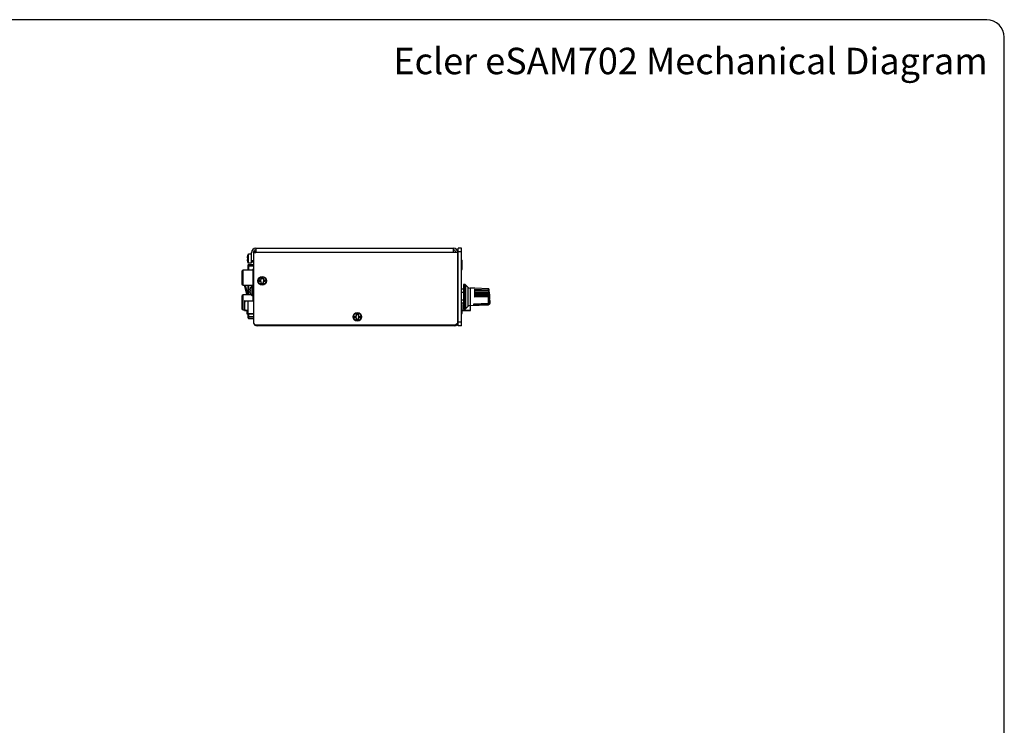
# Model space of a CAD drawing. Units: millimetres. Extents: x 5 to 1169, y 20 to 821.
# Drawn here: x 610 to 1169, y 420 to 821 of the extents above; entities that cross this region are included whole.
import ezdxf

# ---------------------------------------------------------------- set-up
doc = ezdxf.new("R2010")
doc.units = ezdxf.units.MM
for name, color, linetype in [('00-3330-0103_TOP', 7, 'Continuous'), ('00-3462-0104_BAS', 7, 'Continuous'), ('00-3463-0101_FRO', 7, 'Continuous'), ('02-0093-0100_IND', 7, 'Continuous'), ('02-0208-0100_ROT', 7, 'Continuous'), ('02-0275-0100_CAR', 7, 'Continuous'), ('BASE_2C_VERDA_EN', 7, 'Continuous'), ('BASE_3C_VERDA_MI', 7, 'Continuous'), ('BASE_RCA_STEREO', 7, 'Continuous'), ('BOTÓ_REAN_5.5X5.', 7, 'Continuous'), ('CARGOL_DIN7500C_', 7, 'Continuous'), ('CARGOL_DIN7981F_', 7, 'Continuous'), ('CARGOL_DIN965_M3', 7, 'Continuous'), ('CONMUTADOR_PALAN', 7, 'Continuous'), ('Default', 7, 'Continuous'), ('POTENCIÒMETRE_RO', 7, 'Continuous'), ('Predeterminado', 7, 'Continuous')]:
    doc.layers.add(name, color=color, linetype=linetype)

# ---------------------------------------------------------------- blocks, each defined once
blk = doc.blocks.new('SE3')
at = {"layer": '00-3330-0103_TOP', "color": 7, "linetype": 'Continuous'}
for p, q in [((741.64, 684.31), (741.64, 688.91)), ((742.74, 688.91), (744.04, 688.91)), ((742.74, 688.91), (742.74, 648.81)), ((744.04, 691.31), (856.34, 691.31)), ((744.04, 691.31), (744.04, 688.91)), ((856.34, 688.91), (856.34, 691.31)), ((858.74, 688.91), (856.34, 688.91)), ((858.74, 648.81), (858.74, 688.91)), ((741.64, 684.31), (742.74, 684.31)), ((741.64, 683.31), (741.64, 684.31)), ((742.74, 683.31), (741.64, 683.31)), ((742.74, 648.81), (743.74, 647.81)), ((858.74, 648.81), (857.74, 647.81)), ((743.74, 647.81), (857.74, 647.81))]:
    blk.add_line(p, q, dxfattribs=at)
at = {"layer": '00-3330-0103_TOP', "color": 7}
blk.add_line((856.34, 688.91), (744.04, 688.91), dxfattribs=at)
at = {"layer": '00-3330-0103_TOP', "color": 7, "linetype": 'Continuous'}
for centre, radius, start, end in [((744.04, 688.91), 2.4, 90, 180), ((744.04, 688.91), 1.3, 90, 166.6576), ((856.34, 688.91), 2.4, 0, 90), ((856.34, 688.91), 1.3, 0, 90)]:
    blk.add_arc(centre, radius, start, end, dxfattribs=at)
at = {"layer": '00-3462-0104_BAS', "color": 7, "linetype": 'Continuous'}
for p, q in [((742.74, 688.91), (742.74, 689.21)), ((743.84, 689.21), (742.74, 689.21)), ((743.84, 688.91), (743.84, 689.21)), ((858.74, 678.31), (858.94, 678.31)), ((858.94, 673.31), (858.74, 673.31)), ((858.94, 659.31), (858.74, 659.31)), ((858.74, 649.41), (858.94, 649.41)), ((744.84, 647.31), (744.84, 647.81)), ((755.74, 647.31), (744.84, 647.31)), ((755.74, 647.81), (755.74, 647.31)), ((755.74, 647.81), (755.74, 647.31)), ((755.74, 647.31), (755.74, 647.31)), ((856.84, 647.31), (755.74, 647.31)), ((856.84, 647.81), (856.84, 647.31))]:
    blk.add_line(p, q, dxfattribs=at)
for centre, start, end in [((744.84, 649.41), 200.3864, 270), ((856.84, 649.41), 270, 0)]:
    blk.add_arc(centre, 2.1, start, end, dxfattribs=at)
at = {"layer": '00-3463-0101_FRO', "color": 7, "linetype": 'Continuous'}
for p, q in [((858.94, 689.31), (858.94, 691.31)), ((860.94, 691.31), (858.94, 691.31)), ((858.94, 649.31), (858.94, 689.31)), ((860.94, 689.31), (858.94, 689.31)), ((860.94, 689.31), (860.94, 691.31)), ((860.94, 649.31), (860.94, 689.31)), ((858.94, 647.31), (858.94, 649.31)), ((860.94, 649.31), (858.94, 649.31)), ((860.94, 647.31), (860.94, 649.31)), ((860.94, 647.31), (858.94, 647.31))]:
    blk.add_line(p, q, dxfattribs=at)
at = {"layer": '02-0093-0100_IND', "color": 7, "linetype": 'Continuous'}
for p, q in [((876.21, 659.95), (867.94, 659.63)), ((867.94, 659.63), (867.94, 659.64)), ((867.94, 659.04), (867.94, 659.63)), ((876.21, 659.95), (875.93, 659.95)), ((876.21, 659.36), (876.21, 659.95)), ((876.94, 661.68), (876.64, 661.68)), ((876.99, 661.68), (876.94, 661.68)), ((876.97, 659.8), (876.98, 659.81)), ((877.15, 661.28), (877.15, 661.32)), ((876.21, 659.36), (867.94, 659.04)), ((876.21, 659.36), (876.21, 659.36))]:
    blk.add_line(p, q, dxfattribs=at)
at = {"layer": '02-0093-0100_IND', "color": 7}
blk.add_line((876.99, 659.85), (876.99, 660.03), dxfattribs=at)
for centre, radius, start, end in [((846.44, 664.56), 30.68, 350.6563, 354.598), ((846.44, 664.56), 30.88, 351.5605, 353.9591), ((869.47, 660.9), 7.69, 2.6159, 3.0653)]:
    blk.add_arc(centre, radius, start, end, dxfattribs=at)
at = {"layer": '02-0093-0100_IND', "color": 7, "linetype": 'Continuous'}
for centre, radius, start, end in [((876.12, 660.25), 0.892, 311.6973, 345.9312), ((876.45, 659.95), 0.548, 299.2574, 349.8658), ((869.47, 660.9), 7.69, 356.9347, 2.6159), ((876.2, 660.56), 1.2, 270.4129, 295.1179)]:
    blk.add_arc(centre, radius, start, end, dxfattribs=at)
blk.add_ellipse((846.44, 662.12), major_axis=(30.88, 0), ratio=0.5, start_param=-0.147298, end_param=-0.105434, dxfattribs=at)
blk.add_open_spline([(876.21, 659.36), (876.4, 659.36), (876.58, 659.45), (876.72, 659.58)], degree=3, dxfattribs=at)
blk.add_open_spline([(877.15, 661.31), (877.15, 661.38), (877.15, 661.45), (877.11, 661.55), (877.1, 661.58), (877.05, 661.64), (877.02, 661.67), (876.99, 661.68)], degree=3, knots=[0, 0, 0, 0, 0.5, 0.5, 0.75, 0.75, 1, 1, 1, 1], dxfattribs=at)
at = {"layer": '02-0208-0100_ROT', "color": 7, "linetype": 'Continuous'}
for p, q in [((861.94, 670.71), (861.94, 656.71)), ((862.81, 670.69), (861.94, 670.71)), ((864.44, 669.26), (863.15, 670.55)), ((868.44, 668.56), (865.77, 668.67)), ((868.44, 668.56), (868.44, 668.55)), ((876.2, 668.22), (868.44, 668.55)), ((868.44, 663.57), (868.44, 667.97)), ((868.44, 667.97), (876.2, 667.65)), ((868.44, 667.33), (873.62, 667.21)), ((868.44, 666.58), (876.53, 666.43)), ((868.44, 666.52), (876.27, 666.38)), ((876.54, 665.68), (868.44, 665.8)), ((876.27, 665.5), (868.44, 665.61)), ((873.62, 667.21), (876.2, 667.15)), ((876.48, 667.35), (876.52, 667.07)), ((876.48, 667.11), (876.52, 667.07)), ((876.48, 666.81), (876.53, 666.43)), ((876.48, 666.4), (876.53, 666.43)), ((876.54, 665.68), (876.48, 666.09)), ((876.48, 665.58), (876.54, 665.68)), ((876.53, 664.85), (876.48, 665.22)), ((867.94, 659.64), (875.93, 659.95)), ((876.53, 664.85), (868.44, 664.93)), ((873.62, 664.57), (868.44, 664.61)), ((876.52, 663.97), (868.44, 664)), ((876.2, 663.62), (868.44, 663.57)), ((876.2, 664.56), (873.62, 664.57)), ((876.2, 659.96), (875.93, 659.95)), ((876.53, 664.85), (876.48, 664.69)), ((876.52, 663.97), (876.48, 664.24)), ((876.52, 663.97), (876.48, 663.8)), ((876.48, 660.26), (876.65, 661.68)), ((861.94, 656.71), (862.81, 656.72)), ((863.15, 656.87), (864.44, 658.16)), ((865.77, 658.74), (876.2, 659.2))]:
    blk.add_line(p, q, dxfattribs=at)
at = {"layer": '02-0208-0100_ROT', "color": 7}
for p, q in [((862.81, 670.69), (862.81, 656.72)), ((863.15, 670.55), (863.15, 656.87)), ((864.44, 669.26), (864.44, 658.16)), ((865.77, 668.67), (865.77, 658.74)), ((876.2, 667.65), (876.2, 668.22)), ((876.2, 667.11), (876.2, 667.15)), ((876.48, 667.97), (876.48, 667.35)), ((876.48, 667.11), (876.48, 666.81)), ((876.48, 666.4), (876.48, 666.09)), ((876.48, 665.58), (876.48, 665.22)), ((876.2, 664.51), (876.2, 664.56)), ((876.2, 659.96), (876.2, 663.62)), ((876.48, 664.69), (876.48, 664.24)), ((876.48, 660.26), (876.48, 663.8)), ((876.2, 659.35), (876.2, 659.2))]:
    blk.add_line(p, q, dxfattribs=at)
at = {"layer": '02-0208-0100_ROT', "color": 7, "linetype": 'Continuous'}
for centre, radius, start, end in [((862.8, 670.19), 0.5, 45, 89), ((865.85, 670.67), 2, 225, 267.5), ((876.19, 667.92), 0.298, 35.9343, 87.7781), ((876.14, 666.06), 0.348, 4.633, 66.9002), ((876.15, 665.19), 0.336, 5.1088, 68.3118), ((876.19, 667.92), 0.3, 9.9356, 35.9881), ((846.44, 662.71), 30.5, 1.8789, 9.9356), ((876.18, 664.21), 0.304, 5.3, 86.1367), ((846.44, 664.71), 30.5, 354.3079, 358.1211), ((862.8, 657.22), 0.5, 271, 315), ((865.85, 656.74), 2, 92.5, 135), ((876.19, 659.5), 0.3, 272.5, 339.0565)]:
    blk.add_arc(centre, radius, start, end, dxfattribs=at)
for centre, major_axis, ratio, start_param, end_param in [((396.75, 679.5), (804.96, -26.99), 0.005692, 0.932944, 0.936935), ((553.02, 666.26), (469.02, -6.44), 0.007914, 0.810693, 0.81827)]:
    blk.add_ellipse(centre, major_axis=major_axis, ratio=ratio, start_param=start_param, end_param=end_param, dxfattribs=at)
for points in [[(876.2, 667.65), (876.28, 667.65), (876.35, 667.61), (876.44, 667.5), (876.47, 667.43), (876.48, 667.35)], [(876.2, 667.15), (876.28, 667.15), (876.36, 667.14), (876.45, 667.12), (876.47, 667.11), (876.48, 667.11)], [(876.48, 666.81), (876.47, 666.88), (876.45, 666.95), (876.35, 667.07), (876.28, 667.11), (876.2, 667.11)], [(876.48, 666.4), (876.48, 666.4), (876.46, 666.39), (876.39, 666.38), (876.34, 666.38), (876.27, 666.38)], [(876.27, 665.5), (876.34, 665.51), (876.38, 665.52), (876.46, 665.54), (876.48, 665.56), (876.48, 665.58)], [(876.48, 664.69), (876.47, 664.66), (876.45, 664.63), (876.35, 664.58), (876.28, 664.56), (876.2, 664.56)], [(876.2, 663.62), (876.28, 663.62), (876.35, 663.65), (876.44, 663.71), (876.47, 663.75), (876.48, 663.8)], [(876.48, 660.26), (876.47, 660.19), (876.44, 660.12), (876.35, 660), (876.28, 659.97), (876.2, 659.96)]]:
    blk.add_open_spline(points, degree=3, knots=[0, 0, 0, 0, 0.5, 0.5, 1, 1, 1, 1], dxfattribs=at)
at = {"layer": '02-0275-0100_CAR', "color": 7, "linetype": 'Continuous'}
for p, q in [((739.99, 682.03), (742.74, 682.08)), ((739.74, 681.03), (739.74, 681.78)), ((739.74, 678.76), (739.74, 681.03)), ((739.74, 664.76), (739.74, 670.26)), ((739.74, 652.49), (739.74, 654.01)), ((739.74, 651.74), (739.74, 652.49)), ((739.74, 651.74), (739.74, 651.74)), ((742.74, 651.45), (739.99, 651.49)), ((739.99, 651.49), (742.74, 651.44))]:
    blk.add_line(p, q, dxfattribs=at)
at = {"layer": '02-0275-0100_CAR', "color": 7}
for p, q in [((742.74, 681.08), (739.99, 681.03)), ((739.99, 681.03), (739.99, 678.76)), ((739.99, 670.26), (739.99, 664.76)), ((739.99, 654.01), (739.99, 652.49)), ((739.99, 652.49), (742.74, 652.45)), ((739.99, 651.49), (739.99, 651.49))]:
    blk.add_line(p, q, dxfattribs=at)
at = {"layer": '02-0275-0100_CAR', "color": 7, "linetype": 'Continuous'}
for centre, start, end in [((739.99, 681.78), 91.0014, 180), ((739.99, 651.74), 180, 269)]:
    blk.add_arc(centre, 0.25, start, end, dxfattribs=at)
at = {"layer": '02-0275-0100_CAR', "color": 7}
blk.add_arc((739.99, 651.74), 0.25, 180, 269, dxfattribs=at)
for centre, major_axis, ratio, start_param, end_param in [((739.99, 681.03), (0, -1), 0.004361, 3.141546, 4.712038), ((739.99, 681.03), (0.25, 0), 0.000104, 1.58825, 3.141593), ((739.99, 652.49), (0.25, 0), 0.000104, 1.58825, 3.141593), ((739.99, 652.49), (0, -1), 0.004362, 4.712533, 6.283024)]:
    blk.add_ellipse(centre, major_axis=major_axis, ratio=ratio, start_param=start_param, end_param=end_param, dxfattribs=at)
at = {"layer": 'BASE_2C_VERDA_EN', "color": 7, "linetype": 'Continuous'}
for p, q in [((739.09, 655.91), (739.09, 654.01)), ((739.09, 654.01), (742.74, 654.01))]:
    blk.add_line(p, q, dxfattribs=at)
at = {"layer": 'BASE_3C_VERDA_MI', "color": 7, "linetype": 'Continuous'}
for p, q in [((742.74, 661.31), (739.84, 661.31)), ((739.84, 654.11), (739.84, 661.31)), ((742.74, 654.11), (739.84, 654.11))]:
    blk.add_line(p, q, dxfattribs=at)
at = {"layer": 'BASE_RCA_STEREO', "color": 7, "linetype": 'Continuous'}
for p, q in [((736.09, 677.96), (736.09, 671.06)), ((742.59, 678.76), (736.89, 678.76)), ((742.59, 669.77), (742.59, 679.51)), ((742.74, 679.51), (742.59, 679.51)), ((736.89, 670.26), (742.59, 670.26)), ((736.09, 663.96), (736.09, 657.06)), ((741.63, 664.76), (736.89, 664.76)), ((742.59, 661.41), (742.59, 664.55)), ((736.89, 656.26), (737.71, 656.26))]:
    blk.add_line(p, q, dxfattribs=at)
at = {"layer": 'BASE_RCA_STEREO', "color": 7}
for p, q in [((736.89, 670.26), (736.89, 678.76)), ((736.89, 656.26), (736.89, 664.76))]:
    blk.add_line(p, q, dxfattribs=at)
at = {"layer": 'BASE_RCA_STEREO', "color": 7, "linetype": 'Continuous'}
for centre, start, end in [((736.89, 677.96), 90, 180), ((736.89, 671.06), 180, 270), ((736.89, 663.96), 90, 180), ((736.89, 657.06), 180, 270)]:
    blk.add_arc(centre, 0.8, start, end, dxfattribs=at)
at = {"layer": 'BOTÓ_REAN_5.5X5.', "color": 7}
for p, q in [((737.83, 661.31), (737.73, 661.32)), ((737.83, 661.31), (737.83, 661.41)), ((739.84, 661.31), (737.83, 661.31)), ((737.83, 656.01), (737.73, 656)), ((737.83, 656.01), (739.84, 656.01)), ((737.83, 655.91), (737.83, 656.01)), ((861.19, 656.01), (865.85, 656.01)), ((865.95, 656), (865.85, 656.01)), ((865.85, 655.91), (865.85, 656.01))]:
    blk.add_line(p, q, dxfattribs=at)
at = {"layer": 'BOTÓ_REAN_5.5X5.', "color": 7, "linetype": 'Continuous'}
for p, q in [((737.83, 661.41), (742.74, 661.41)), ((739.84, 655.91), (737.83, 655.91)), ((865.85, 655.91), (861.19, 655.91))]:
    blk.add_line(p, q, dxfattribs=at)
for centre, radius, start, end in [((764.65, 658.66), 27.05, 174.3569, 185.6431), ((737.83, 661.31), 0.1, 90, 174.3569), ((737.83, 656.01), 0.1, 185.6431, 270), ((865.85, 656.01), 0.1, 270, 354.3569), ((839.03, 658.66), 27.05, 354.3569, 0.2069)]:
    blk.add_arc(centre, radius, start, end, dxfattribs=at)
at = {"layer": 'BOTÓ_REAN_5.5X5.', "color": 7}
for centre, start, end in [((764.65, 658.66), 174.3569, 185.6431), ((839.03, 658.66), 354.3569, 0.1984)]:
    blk.add_arc(centre, 26.95, start, end, dxfattribs=at)
at = {"layer": 'CARGOL_DIN7500C_', "color": 7}
for p, q in [((739.52, 687.58), (739.52, 683.23)), ((739.9, 682.96), (739.9, 687.86))]:
    blk.add_line(p, q, dxfattribs=at)
at = {"layer": 'CARGOL_DIN7500C_', "color": 7, "linetype": 'Continuous'}
for p, q in [((741.64, 687.86), (739.9, 687.86)), ((739.25, 685.91), (739.37, 685.91)), ((739.37, 684.91), (739.25, 684.91)), ((739.36, 686.91), (739.37, 686.91)), ((739.37, 683.91), (739.36, 683.91)), ((739.9, 682.96), (741.64, 682.96)), ((741.64, 682.96), (741.64, 683.31)), ((746.24, 673.31), (747.24, 673.31)), ((746.24, 672.31), (746.24, 673.31)), ((747.24, 672.31), (746.24, 672.31)), ((747.24, 674.3), (748.24, 674.31)), ((747.24, 673.31), (747.24, 674.3)), ((747.24, 671.31), (747.24, 672.31)), ((748.24, 671.31), (747.24, 671.31)), ((748.24, 674.31), (748.24, 673.31)), ((748.24, 673.31), (749.27, 673.31)), ((748.24, 672.31), (748.24, 671.31)), ((749.27, 672.31), (748.24, 672.31)), ((749.27, 673.31), (749.27, 672.31)), ((800.24, 652.81), (801.24, 652.81)), ((800.24, 651.81), (800.24, 652.81)), ((801.24, 651.81), (800.24, 651.81)), ((801.24, 653.8), (802.24, 653.81)), ((801.24, 652.81), (801.24, 653.8)), ((801.24, 650.81), (801.24, 651.81)), ((802.24, 650.81), (801.24, 650.81)), ((802.24, 653.81), (802.24, 652.81)), ((802.24, 652.81), (803.27, 652.81)), ((802.24, 651.81), (802.24, 650.81)), ((803.27, 651.81), (802.24, 651.81)), ((803.27, 652.81), (803.27, 651.81))]:
    blk.add_line(p, q, dxfattribs=at)
for centre in [(747.74, 672.81), (801.74, 652.31)]:
    blk.add_circle(centre, 2.45, dxfattribs=at)
at = {"layer": 'CARGOL_DIN7500C_', "color": 7}
for centre in [(747.74, 672.81), (801.74, 652.31)]:
    blk.add_circle(centre, 2.17, dxfattribs=at)
at = {"layer": 'CARGOL_DIN7500C_', "color": 7, "linetype": 'Continuous'}
for centre, radius, start, end in [((745.13, 685.75), 5.89, 161.9456, 168.6899), ((739.9, 687.46), 0.4, 90, 161.9456), ((745.13, 685.06), 5.89, 191.2983, 198.0544), ((739.9, 683.36), 0.4, 198.0544, 270)]:
    blk.add_arc(centre, radius, start, end, dxfattribs=at)
for points in [[(739.37, 686.91), (739.33, 686.74), (739.3, 686.58), (739.27, 686.24), (739.25, 686.07), (739.25, 685.91)], [(739.25, 684.91), (739.25, 684.74), (739.27, 684.57), (739.31, 684.24), (739.33, 684.07), (739.37, 683.91)], [(739.37, 685.91), (739.36, 685.74), (739.35, 685.57), (739.35, 685.24), (739.36, 685.07), (739.37, 684.91)]]:
    blk.add_open_spline(points, degree=3, knots=[0, 0, 0, 0, 0.5, 0.5, 1, 1, 1, 1], dxfattribs=at)
at = {"layer": 'CARGOL_DIN7981F_', "color": 7, "linetype": 'Continuous'}
for p, q in [((740.76, 667.66), (741.01, 667.66)), ((741.01, 666.66), (740.76, 666.66)), ((740.97, 668.61), (741.01, 668.61)), ((740.97, 665.71), (741.01, 665.71)), ((742.44, 669.81), (742.03, 669.81)), ((742.03, 664.51), (742.44, 664.51))]:
    blk.add_line(p, q, dxfattribs=at)
at = {"layer": 'CARGOL_DIN7981F_', "color": 7}
for p, q in [((741.84, 669.74), (741.84, 664.57)), ((742.03, 664.51), (742.03, 669.81)), ((742.44, 669.81), (742.44, 664.51))]:
    blk.add_line(p, q, dxfattribs=at)
at = {"layer": 'CARGOL_DIN7981F_', "color": 7, "linetype": 'Continuous'}
for centre, radius, start, end in [((743.69, 667.43), 2.96, 128.5647, 156.5361), ((743.69, 666.89), 2.96, 203.4636, 231.4353), ((742.03, 669.51), 0.3, 90, 128.5647), ((742.44, 669.51), 0.3, 0, 90), ((742.03, 664.81), 0.3, 231.4353, 270), ((742.44, 664.81), 0.3, 270, 0)]:
    blk.add_arc(centre, radius, start, end, dxfattribs=at)
for points in [[(741.01, 668.61), (740.94, 668.46), (740.89, 668.3), (740.81, 667.98), (740.78, 667.82), (740.76, 667.66)], [(740.76, 666.66), (740.78, 666.49), (740.81, 666.33), (740.89, 666.01), (740.95, 665.86), (741.01, 665.71)], [(741.01, 667.66), (740.99, 667.49), (740.97, 667.32), (740.97, 666.99), (740.99, 666.82), (741.01, 666.66)]]:
    blk.add_open_spline(points, degree=3, knots=[0, 0, 0, 0, 0.5, 0.5, 1, 1, 1, 1], dxfattribs=at)
at = {"layer": 'CARGOL_DIN965_M3', "color": 7, "linetype": 'Continuous'}
for p, q in [((858.94, 683.31), (858.74, 683.31)), ((861.03, 684.43), (860.94, 684.36)), ((861.03, 684.43), (861.03, 679.18)), ((861.19, 684.35), (861.03, 684.43)), ((861.19, 679.26), (861.19, 684.35)), ((858.74, 680.31), (858.94, 680.31)), ((860.94, 679.25), (861.03, 679.18)), ((861.03, 679.18), (861.19, 679.26)), ((861.03, 659.43), (860.94, 659.36)), ((860.94, 654.25), (861.03, 654.18)), ((861.03, 659.43), (861.03, 654.18)), ((861.19, 659.35), (861.03, 659.43)), ((861.03, 654.18), (861.19, 654.26)), ((861.19, 654.26), (861.19, 659.35))]:
    blk.add_line(p, q, dxfattribs=at)
at = {"layer": 'CONMUTADOR_PALAN', "color": 7, "linetype": 'Continuous'}
for p, q in [((739.07, 665.18), (737.77, 670.26)), ((737.77, 670.26), (739.07, 665.18)), ((738.99, 664.76), (739.07, 665.18))]:
    blk.add_line(p, q, dxfattribs=at)
at = {"layer": 'CONMUTADOR_PALAN', "color": 7}
for p, q in [((738.03, 670.26), (739.32, 665.18)), ((739.32, 665.18), (739.24, 664.76))]:
    blk.add_line(p, q, dxfattribs=at)
at = {"layer": 'CONMUTADOR_PALAN', "color": 7, "linetype": 'Continuous'}
blk.add_ellipse((739.32, 665.18), major_axis=(-0.256, -0.008), ratio=0.000101, start_param=4.712386, end_param=6.283182, dxfattribs=at)
at = {"layer": 'POTENCIÒMETRE_RO', "color": 7, "linetype": 'Continuous'}
for p, q in [((861.94, 668.01), (860.94, 668.01)), ((861.94, 666.22), (860.94, 666.22)), ((861.94, 661.8), (860.94, 661.8)), ((861.94, 660.01), (860.94, 660.01))]:
    blk.add_line(p, q, dxfattribs=at)

msp = doc.modelspace()

# ---------------------------------------------------------------- linework, layer by layer
at = {"layer": 'Default', "color": 7, "linetype": 'Continuous'}
for p, q in [((1159, 821), (30, 821)), ((1169, 30), (1169, 811))]:
    msp.add_line(p, q, dxfattribs=at)
at = {"layer": 'Predeterminado', "color": 7, "linetype": 'Continuous'}
msp.add_arc((1159, 811), 10, 0, 90, dxfattribs=at)

# ---------------------------------------------------------------- block references
at = {"layer": 'Default'}
msp.add_blockref('SE3', (0, 0), dxfattribs=at)

# ---------------------------------------------------------------- texts
at = {"layer": 'Predeterminado', "insert": (822.172, 805.055), "char_height": 15, "width": 373.42106, "attachment_point": 1}
msp.add_mtext('{\\fNunito|b0||i1||c0|p34;\\C7;\\H15.;\\W1.;Ecler eSAM702 Mechanical Diagram}', dxfattribs=at)

doc.saveas('drawing.dxf')
